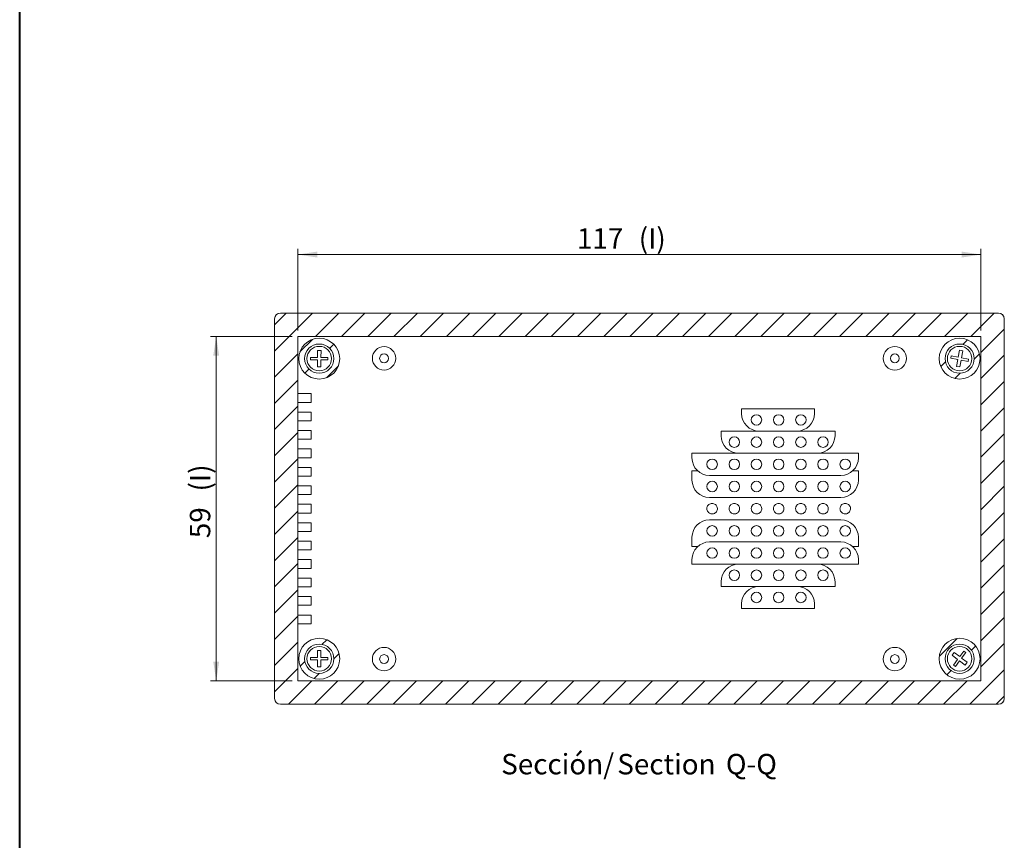
# Model space of a CAD drawing. Units: millimetres. Extents: x 1 to 841, y 0 to 594.
# Drawn here: x 504 to 673, y 248 to 389 of the extents above; entities that cross this region are included whole.
import ezdxf

# ---------------------------------------------------------------- set-up
doc = ezdxf.new("R2010")
doc.units = ezdxf.units.MM
doc.styles.add('SLDTEXTSTYLE0', font='TXT', dxfattribs={"width": 0.75})
doc.dimstyles.new('SLDDIMSTYLE1', dxfattribs={"dimtxt": 3.5, "dimasz": 3.302, "dimexe": 0, "dimexo": 0.0625, "dimgap": 0.875, "dimtad": 1, "dimdec": 1, "dimrnd": 1e-09, "dimzin": 12, "dimdsep": 46, "dimtxsty": 'SLDTEXTSTYLE0', "dimsah": 1, "dimcen": 0.09, "dimadec": 0, "dimazin": 3, "dimtfac": 1, "dimtdec": 1, "dimtofl": 0, "dimtmove": 0, "dimatfit": 3, "dimfxl": 1, "dimfrac": 2, "dimtolj": 1, "dimtzin": 12, "dimarcsym": 0})

# ---------------------------------------------------------------- blocks, each defined once
blk = doc.blocks.new('_D_37')
at = {"color": 7, "linetype": 'Continuous', "lineweight": 0}
for p, q in [((551.7, 335.66), (551.7, 349.69)), ((668.7, 335.66), (668.7, 349.69)), ((551.7, 348.69), (668.7, 348.69))]:
    blk.add_line(p, q, dxfattribs=at)
for points in [[(551.7, 348.69), (555, 348.18), (555, 349.2)], [(668.7, 348.69), (665.39, 349.2), (665.39, 348.18)]]:
    blk.add_solid(points, dxfattribs=at)
at = {"color": 7, "linetype": 'Continuous', "lineweight": 0, "char_height": 3.5, "attachment_point": 1, "style": 'SLDTEXTSTYLE0'}
for s, insert in [('117', (599.48, 353.2, 4.93)), ('(I)', (610.08, 353.2, 4.93))]:
    blk.add_mtext(s, dxfattribs=dict(at, insert=insert))
blk = doc.blocks.new('_D_38')
at = {"color": 7, "linetype": 'Continuous', "lineweight": 0}
for p, q in [((550.7, 334.66), (536.7, 334.66)), ((537.7, 334.66), (537.7, 275.66)), ((550.7, 275.66), (536.7, 275.66))]:
    blk.add_line(p, q, dxfattribs=at)
for points in [[(537.7, 334.66), (537.19, 331.36), (538.2, 331.36)], [(537.7, 275.66), (538.2, 278.97), (537.19, 278.97)]]:
    blk.add_solid(points, dxfattribs=at)
at = {"color": 7, "linetype": 'Continuous', "lineweight": 0, "char_height": 3.5, "attachment_point": 1, "rotation": 90, "style": 'SLDTEXTSTYLE0'}
for s, insert in [('(I)', (533.18, 308.12, 4.93)), ('59', (533.18, 300.11, 4.93))]:
    blk.add_mtext(s, dxfattribs=dict(at, insert=insert))
blk = doc.blocks.new('SW_NOTE_39')
at = {"color": 0, "linetype": 'Continuous', "lineweight": 0, "char_height": 3.5, "attachment_point": 2, "style": 'SLDTEXTSTYLE0'}
for s, insert in [('Sección/', (10.01, 4.51)), ('Section', (28.64, 4.5)), ('Q-Q', (43.19, 4.51))]:
    blk.add_mtext(s, dxfattribs=dict(at, insert=insert))

msp = doc.modelspace()

# ---------------------------------------------------------------- hatches: boundary and pattern name
at = {"linetype": 'Continuous', "lineweight": 0}
h = msp.add_hatch(dxfattribs=at)
h.set_pattern_fill('ANSI31', style=0)
edge = h.paths.add_edge_path(flags=0)
edge.add_arc((548.69555, 337.66492), 1, 90, 180)
edge.add_line((547.69555, 337.66492), (547.69555, 272.66492))
edge.add_arc((548.69555, 272.66492), 1, 180, 270)
edge.add_line((548.69555, 271.66492), (671.69555, 271.66492))
edge.add_arc((671.69555, 272.66492), 1, 270, 360)
edge.add_line((672.69555, 272.66492), (672.69555, 337.66492))
edge.add_arc((671.69555, 337.66492), 1, 0, 90)
edge.add_line((671.69555, 338.66492), (548.69555, 338.66492))
h.paths.add_polyline_path([(668.69555, 275.66492), (551.69555, 275.66492), (551.69555, 334.66492), (668.69555, 334.66492)], flags=0)
h = msp.add_hatch(dxfattribs=at)
h.set_pattern_fill('ANSI31', style=0)
edge = h.paths.add_edge_path(flags=0)
edge.add_arc((555.34555, 330.86492), 3.5, 0, 360)
edge = h.paths.add_edge_path(flags=0)
edge.add_arc((555.34555, 330.86492), 2.5, 0, 360)
h = msp.add_hatch(dxfattribs=at)
h.set_pattern_fill('ANSI31', style=0)
edge = h.paths.add_edge_path(flags=0)
edge.add_arc((665.04555, 330.86492), 3.5, 0, 360)
edge = h.paths.add_edge_path(flags=0)
edge.add_arc((665.04555, 330.86492), 2.5, 0, 360)
h = msp.add_hatch(dxfattribs=at)
h.set_pattern_fill('ANSI31', style=0)
edge = h.paths.add_edge_path(flags=0)
edge.add_arc((555.34555, 279.46492), 3.5, 0, 360)
edge = h.paths.add_edge_path(flags=0)
edge.add_arc((555.34555, 279.46492), 2.5, 0, 360)
h = msp.add_hatch(dxfattribs=at)
h.set_pattern_fill('ANSI31', style=0)
edge = h.paths.add_edge_path(flags=0)
edge.add_arc((665.04555, 279.46492), 3.5, 0, 360)
edge = h.paths.add_edge_path(flags=0)
edge.add_arc((665.04555, 279.46492), 2.5, 0, 360)

# ---------------------------------------------------------------- linework, layer by layer
at = {"color": 7, "linetype": 'Continuous', "lineweight": 40}
msp.add_line((504.03483, 80.28571), (504.03483, 583.71193), dxfattribs=at)
at = {"color": 7, "linetype": 'Continuous', "lineweight": 15}
for p, q in [((547.69555, 272.66492), (547.69555, 337.66492)), ((547.94555, 338.32636), (547.94555, 338.41492)), ((548.03411, 338.41492), (547.94555, 338.41492)), ((548.69555, 338.66492), (671.69555, 338.66492)), ((672.44555, 338.41492), (672.35699, 338.41492)), ((672.44555, 338.32636), (672.44555, 338.41492)), ((672.69555, 337.66492), (672.69555, 272.66492)), ((551.69555, 334.66492), (668.69555, 334.66492)), ((551.69555, 275.66492), (551.69555, 334.66492)), ((668.69555, 334.66492), (668.69555, 275.66492)), ((555.04873, 332.2656), (555.04601, 331.0656)), ((555.64873, 332.26423), (555.04873, 332.2656)), ((555.64601, 331.06424), (555.64873, 332.26423)), ((665.00349, 332.29608), (664.78663, 331.11584)), ((665.59361, 332.18765), (665.00349, 332.29608)), ((553.84601, 331.06833), (553.8451, 330.66833)), ((553.8451, 330.66833), (555.0451, 330.6656)), ((555.04601, 331.0656), (553.84601, 331.06833)), ((555.0451, 330.6656), (555.04237, 329.4656)), ((555.64237, 329.46424), (555.6451, 330.66424)), ((555.6451, 330.66424), (556.84509, 330.66151)), ((556.846, 331.06151), (555.64601, 331.06424)), ((556.84509, 330.66151), (556.846, 331.06151)), ((663.60639, 331.3327), (663.53411, 330.93928)), ((663.53411, 330.93928), (664.71435, 330.72243)), ((664.78663, 331.11584), (663.60639, 331.3327)), ((664.71435, 330.72243), (664.49749, 329.54218)), ((665.08761, 329.43375), (665.30447, 330.614)), ((665.30447, 330.614), (666.48471, 330.39714)), ((665.37676, 331.00741), (665.59361, 332.18765)), ((666.557, 330.79055), (665.37676, 331.00741)), ((666.48471, 330.39714), (666.557, 330.79055)), ((555.04237, 329.4656), (555.64237, 329.46424)), ((664.49749, 329.54218), (665.08761, 329.43375)), ((553.94555, 324.87492), (551.69555, 324.87492)), ((553.94555, 323.37492), (553.94555, 324.87492)), ((551.69555, 323.37492), (553.94555, 323.37492)), ((640.19555, 322.26492), (627.69555, 322.26492)), ((627.69555, 321.46492), (627.69555, 322.26492)), ((640.19555, 322.26492), (640.19555, 321.46492)), ((553.94555, 321.71492), (551.69555, 321.71492)), ((553.94555, 320.21492), (553.94555, 321.71492)), ((551.69555, 320.21492), (553.94555, 320.21492)), ((553.94555, 318.55492), (551.69555, 318.55492)), ((553.94555, 317.05492), (553.94555, 318.55492)), ((624.19555, 317.66492), (624.19555, 318.46492)), ((624.19555, 318.46492), (630.69555, 318.46492)), ((637.19555, 318.46492), (630.69555, 318.46492)), ((643.69555, 318.46492), (637.19555, 318.46492)), ((643.69555, 318.46492), (643.69555, 317.66492)), ((551.69555, 317.05492), (553.94555, 317.05492)), ((553.94555, 315.39492), (551.69555, 315.39492)), ((551.69555, 313.89492), (553.94555, 313.89492)), ((553.94555, 313.89492), (553.94555, 315.39492)), ((619.19555, 313.86492), (619.19555, 314.66492)), ((619.19555, 314.66492), (627.19555, 314.66492)), ((640.69555, 314.66492), (627.19555, 314.66492)), ((647.69555, 314.66492), (640.69555, 314.66492)), ((647.69555, 313.86492), (647.69555, 314.66492)), ((553.94555, 312.23492), (551.69555, 312.23492)), ((553.94555, 310.73492), (553.94555, 312.23492)), ((551.69555, 310.73492), (553.94555, 310.73492)), ((619.19555, 311.65979), (620.16149, 311.65979)), ((619.19555, 310.06492), (619.19555, 311.65979)), ((644.69555, 310.86492), (622.19555, 310.86492)), ((647.69555, 311.65979), (646.72961, 311.65979)), ((647.69555, 310.06492), (647.69555, 311.65979)), ((553.94555, 309.07492), (551.69555, 309.07492)), ((553.94555, 307.57492), (553.94555, 309.07492)), ((551.69555, 307.57492), (553.94555, 307.57492)), ((644.69555, 307.06492), (622.19555, 307.06492)), ((553.94555, 305.91492), (551.69555, 305.91492)), ((553.94555, 304.41492), (553.94555, 305.91492)), ((551.69555, 304.41492), (553.94555, 304.41492)), ((553.94555, 302.75492), (551.69555, 302.75492)), ((553.94555, 301.25492), (553.94555, 302.75492)), ((644.69555, 303.26492), (622.19555, 303.26492)), ((551.69555, 301.25492), (553.94555, 301.25492)), ((619.19555, 300.26492), (619.19555, 298.67005)), ((647.69555, 300.26492), (647.69555, 298.67005)), ((553.94555, 299.59492), (551.69555, 299.59492)), ((553.94555, 298.09492), (553.94555, 299.59492)), ((619.19555, 298.67005), (620.16149, 298.67005)), ((644.69555, 299.46492), (622.19555, 299.46492)), ((647.69555, 298.67005), (646.72961, 298.67005)), ((551.69555, 298.09492), (553.94555, 298.09492)), ((553.94555, 296.43492), (551.69555, 296.43492)), ((553.94555, 294.93492), (553.94555, 296.43492)), ((619.19555, 296.46492), (619.19555, 295.66492)), ((627.19555, 295.66492), (619.19555, 295.66492)), ((640.69555, 295.66492), (627.19555, 295.66492)), ((647.69555, 295.66492), (640.69555, 295.66492)), ((647.69555, 296.46492), (647.69555, 295.66492)), ((551.69555, 294.93492), (553.94555, 294.93492)), ((553.94555, 293.27492), (551.69555, 293.27492)), ((553.94555, 291.77492), (553.94555, 293.27492)), ((624.19555, 292.66492), (624.19555, 291.86492)), ((630.69555, 291.86492), (624.19555, 291.86492)), ((637.19555, 291.86492), (630.69555, 291.86492)), ((643.69555, 291.86492), (637.19555, 291.86492)), ((643.69555, 291.86492), (643.69555, 292.66492)), ((551.69555, 291.77492), (553.94555, 291.77492)), ((553.94555, 290.11492), (551.69555, 290.11492)), ((553.94555, 288.61492), (553.94555, 290.11492)), ((551.69555, 288.61492), (553.94555, 288.61492)), ((627.69555, 288.86492), (627.69555, 288.06492)), ((640.19555, 288.06492), (640.19555, 288.86492)), ((553.94555, 286.95492), (551.69555, 286.95492)), ((553.94555, 285.45492), (553.94555, 286.95492)), ((640.19555, 288.06492), (627.69555, 288.06492)), ((551.69555, 285.45492), (553.94555, 285.45492)), ((555.64555, 280.86492), (555.04555, 280.86492)), ((555.04555, 280.86492), (555.04555, 279.66492)), ((555.64555, 279.66492), (555.64555, 280.86492)), ((664.10234, 280.54211), (663.74377, 280.06104)), ((663.74377, 280.06104), (664.70591, 279.34391)), ((665.06448, 279.82498), (664.10234, 280.54211)), ((665.78161, 280.78712), (665.06448, 279.82498)), ((665.38519, 279.58593), (666.10233, 280.54807)), ((666.10233, 280.54807), (665.78161, 280.78712)), ((555.04555, 279.66492), (553.84555, 279.66492)), ((553.84555, 279.66492), (553.84555, 279.26492)), ((553.84555, 279.26492), (555.04555, 279.26492)), ((555.04555, 279.26492), (555.04555, 278.06492)), ((556.84555, 279.66492), (555.64555, 279.66492)), ((555.64555, 278.06492), (555.64555, 279.26492)), ((555.64555, 279.26492), (556.84555, 279.26492)), ((556.84555, 279.26492), (556.84555, 279.66492)), ((664.70591, 279.34391), (663.98878, 278.38176)), ((663.98878, 278.38176), (664.30949, 278.14272)), ((664.30949, 278.14272), (665.02662, 279.10486)), ((665.02662, 279.10486), (665.98877, 278.38773)), ((666.34733, 278.8688), (665.38519, 279.58593)), ((665.98877, 278.38773), (666.34733, 278.8688)), ((555.04555, 278.06492), (555.64555, 278.06492)), ((668.69555, 275.66492), (551.69555, 275.66492)), ((547.94555, 271.91492), (547.94555, 272.00348)), ((548.03411, 271.91492), (547.94555, 271.91492)), ((671.69555, 271.66492), (548.69555, 271.66492)), ((672.44555, 271.91492), (672.35699, 271.91492)), ((672.44555, 271.91492), (672.44555, 272.00348))]:
    msp.add_line(p, q, dxfattribs=at)
for centre, radius in [((555.34555, 330.86492), 3.5), ((665.04555, 330.86492), 3.5), ((555.34555, 330.86492), 2.5), ((555.34555, 330.86492), 2.1), ((566.44555, 330.91492), 2), ((653.94555, 330.91492), 2), ((665.04555, 330.86492), 2.5), ((665.04555, 330.86492), 2.1), ((566.44555, 330.91492), 0.75), ((653.94555, 330.91492), 0.75), ((630.24555, 320.36492), 0.9), ((634.04555, 320.36492), 0.9), ((637.84555, 320.36492), 0.9), ((626.44555, 316.56492), 0.9), ((630.24555, 316.56492), 0.9), ((634.04555, 316.56492), 0.9), ((637.84555, 316.56492), 0.9), ((641.64555, 316.56492), 0.9), ((622.64555, 312.76492), 0.9), ((626.44555, 312.76492), 0.9), ((630.24555, 312.76492), 0.9), ((634.04555, 312.76492), 0.9), ((637.84555, 312.76492), 0.9), ((641.64555, 312.76492), 0.9), ((645.44555, 312.76492), 0.9), ((622.64555, 308.96492), 0.9), ((626.44555, 308.96492), 0.9), ((630.24555, 308.96492), 0.9), ((634.04555, 308.96492), 0.9), ((637.84555, 308.96492), 0.9), ((641.64555, 308.96492), 0.9), ((645.44555, 308.96492), 0.9), ((622.64555, 301.36492), 0.9), ((626.44555, 301.36492), 0.9), ((630.24555, 301.36492), 0.9), ((634.04555, 301.36492), 0.9), ((637.84555, 301.36492), 0.9), ((641.64555, 301.36492), 0.9), ((645.44555, 301.36492), 0.9), ((622.64555, 297.56492), 0.9), ((626.44555, 297.56492), 0.9), ((630.24555, 297.56492), 0.9), ((634.04555, 297.56492), 0.9), ((637.84555, 297.56492), 0.9), ((641.64555, 297.56492), 0.9), ((645.44555, 297.56492), 0.9), ((626.44555, 293.76492), 0.9), ((630.24555, 293.76492), 0.9), ((634.04555, 293.76492), 0.9), ((637.84555, 293.76492), 0.9), ((641.64555, 293.76492), 0.9), ((630.24555, 289.96492), 0.9), ((634.04555, 289.96492), 0.9), ((637.84555, 289.96492), 0.9), ((555.34555, 279.46492), 3.5), ((555.34555, 279.46492), 2.5), ((665.04555, 279.46492), 3.5), ((665.04555, 279.46492), 2.5), ((555.34555, 279.46492), 2.1), ((566.44555, 279.41492), 2), ((566.44555, 279.41492), 0.75), ((653.94555, 279.41492), 2), ((653.94555, 279.41492), 0.75), ((665.04555, 279.46492), 2.1)]:
    msp.add_circle(centre, radius, dxfattribs=at)
for centre, radius, start, end in [((548.69555, 337.66492), 1, 90, 180), ((671.69555, 337.66492), 1, 0, 90), ((630.69555, 321.46492), 3, 180, 270), ((637.19555, 321.46492), 3, 270, 0), ((627.19555, 317.66492), 3, 180, 270), ((640.69555, 317.66492), 3, 270, 0), ((622.19555, 313.86492), 3, 180, 270), ((644.69555, 313.86492), 3, 270, 0), ((622.19555, 310.06492), 3, 180, 270), ((644.69555, 310.06492), 3, 270, 0), ((622.19555, 300.26492), 3, 90, 180), ((644.69555, 300.26492), 3, 0, 90), ((622.19555, 296.46492), 3, 90, 180), ((644.69555, 296.46492), 3, 0, 90), ((627.19555, 292.66492), 3, 90, 180), ((640.69555, 292.66492), 3, 0, 90), ((630.69555, 288.86492), 3, 90, 180), ((637.19555, 288.86492), 3, 0, 90), ((548.69555, 272.66492), 1, 180, 270), ((671.69555, 272.66492), 1, 270, 0)]:
    msp.add_arc(centre, radius, start, end, dxfattribs=at)
for points in [[(621.74555, 305.16492), (621.7555, 305.06374), (621.77539, 304.86137), (621.93047, 304.59204), (622.15887, 304.38724), (622.44412, 304.27009), (622.75154, 304.25384), (623.04709, 304.34026), (623.29737, 304.51959), (623.47423, 304.7717), (623.55767, 305.06816), (623.53828, 305.37549), (623.4183, 305.65904), (623.21124, 305.88694), (622.94037, 306.03349), (622.63624, 306.0821), (622.33332, 306.02734), (622.0652, 305.87538), (621.86395, 305.64346), (621.75988, 305.39255), (621.74954, 305.22829), (621.74555, 305.16492)], [(625.54555, 305.16492), (625.5555, 305.06374), (625.57539, 304.86137), (625.73047, 304.59204), (625.95887, 304.38724), (626.24412, 304.27009), (626.55154, 304.25384), (626.84709, 304.34026), (627.09737, 304.51959), (627.27423, 304.7717), (627.35767, 305.06816), (627.33828, 305.37549), (627.2183, 305.65904), (627.01124, 305.88694), (626.74037, 306.03349), (626.43624, 306.0821), (626.13332, 306.02734), (625.8652, 305.87538), (625.66395, 305.64346), (625.55988, 305.39255), (625.54954, 305.22829), (625.54555, 305.16492)], [(629.34555, 305.16492), (629.3555, 305.06374), (629.37539, 304.86137), (629.53047, 304.59204), (629.75887, 304.38724), (630.04412, 304.27009), (630.35154, 304.25384), (630.64709, 304.34026), (630.89737, 304.51959), (631.07423, 304.7717), (631.15767, 305.06816), (631.13828, 305.37549), (631.0183, 305.65904), (630.81124, 305.88694), (630.54037, 306.03349), (630.23624, 306.0821), (629.93332, 306.02734), (629.6652, 305.87538), (629.46395, 305.64346), (629.35988, 305.39255), (629.34954, 305.22829), (629.34555, 305.16492)], [(633.14555, 305.16492), (633.1555, 305.06374), (633.17539, 304.86137), (633.33047, 304.59204), (633.55887, 304.38724), (633.84412, 304.27009), (634.15154, 304.25384), (634.44709, 304.34026), (634.69737, 304.51959), (634.87423, 304.7717), (634.95767, 305.06816), (634.93828, 305.37549), (634.8183, 305.65904), (634.61124, 305.88694), (634.34037, 306.03349), (634.03624, 306.0821), (633.73332, 306.02734), (633.4652, 305.87538), (633.26395, 305.64346), (633.15988, 305.39255), (633.14954, 305.22829), (633.14555, 305.16492)], [(636.94555, 305.16492), (636.9555, 305.06374), (636.97539, 304.86137), (637.13047, 304.59204), (637.35887, 304.38724), (637.64412, 304.27009), (637.95154, 304.25384), (638.24709, 304.34026), (638.49737, 304.51959), (638.67423, 304.7717), (638.75767, 305.06816), (638.73828, 305.37549), (638.6183, 305.65904), (638.41124, 305.88694), (638.14037, 306.03349), (637.83624, 306.0821), (637.53332, 306.02734), (637.2652, 305.87538), (637.06395, 305.64346), (636.95988, 305.39255), (636.94954, 305.22829), (636.94555, 305.16492)], [(640.74555, 305.16492), (640.7555, 305.06374), (640.77539, 304.86137), (640.93047, 304.59204), (641.15887, 304.38724), (641.44412, 304.27009), (641.75154, 304.25384), (642.04709, 304.34026), (642.29737, 304.51959), (642.47423, 304.7717), (642.55767, 305.06816), (642.53828, 305.37549), (642.4183, 305.65904), (642.21124, 305.88694), (641.94037, 306.03349), (641.63624, 306.0821), (641.33332, 306.02734), (641.0652, 305.87538), (640.86395, 305.64346), (640.75988, 305.39255), (640.74954, 305.22829), (640.74555, 305.16492)], [(644.54555, 305.16492), (644.5555, 305.06374), (644.57539, 304.86137), (644.73047, 304.59204), (644.95887, 304.38724), (645.24412, 304.27009), (645.55154, 304.25384), (645.84709, 304.34026), (646.09737, 304.51959), (646.27423, 304.7717), (646.35767, 305.06816), (646.33828, 305.37549), (646.2183, 305.65904), (646.01124, 305.88694), (645.74037, 306.03349), (645.43624, 306.0821), (645.13332, 306.02734), (644.8652, 305.87538), (644.66395, 305.64346), (644.55988, 305.39255), (644.54954, 305.22829), (644.54555, 305.16492)]]:
    msp.add_open_spline(points, degree=3, knots=[0, 0, 0, 0, 0.053674705, 0.107348912, 0.161036047, 0.214731614, 0.268413127, 0.322080034, 0.375754583, 0.42944709, 0.483139847, 0.536814761, 0.59048159, 0.644162697, 0.697858176, 0.751545686, 0.805215312, 0.85888506, 0.912572739, 0.966268176, 1, 1, 1, 1], dxfattribs=at)

# ---------------------------------------------------------------- block references
at = {"color": 7, "linetype": 'Continuous', "lineweight": 0}
msp.add_blockref('SW_NOTE_39', (586.17923, 258.65922), dxfattribs=at)

# ---------------------------------------------------------------- dimensions: what is measured, and where the dimension line sits
dim = msp.add_linear_dim(base=(668.69555, 348.68992), p1=(551.69555, 334.66492), p2=(668.69555, 334.66492), text='<>(I)', dimstyle='SLDDIMSTYLE1', dxfattribs=at)
dim.commit()
dim.dimension.update_dxf_attribs({"geometry": '_D_37', "text_midpoint": (607.02641, 348.68992), "dimtype": 160})
dim = msp.add_linear_dim(base=(537.69555, 275.66492), p1=(551.69555, 334.66492), p2=(551.69555, 275.66492), angle=90, text='<>(I)', dimstyle='SLDDIMSTYLE1', dxfattribs=at)
dim.commit()
dim.dimension.update_dxf_attribs({"geometry": '_D_38', "text_midpoint": (537.69555, 306.36333), "dimtype": 160})

doc.saveas('drawing.dxf')
